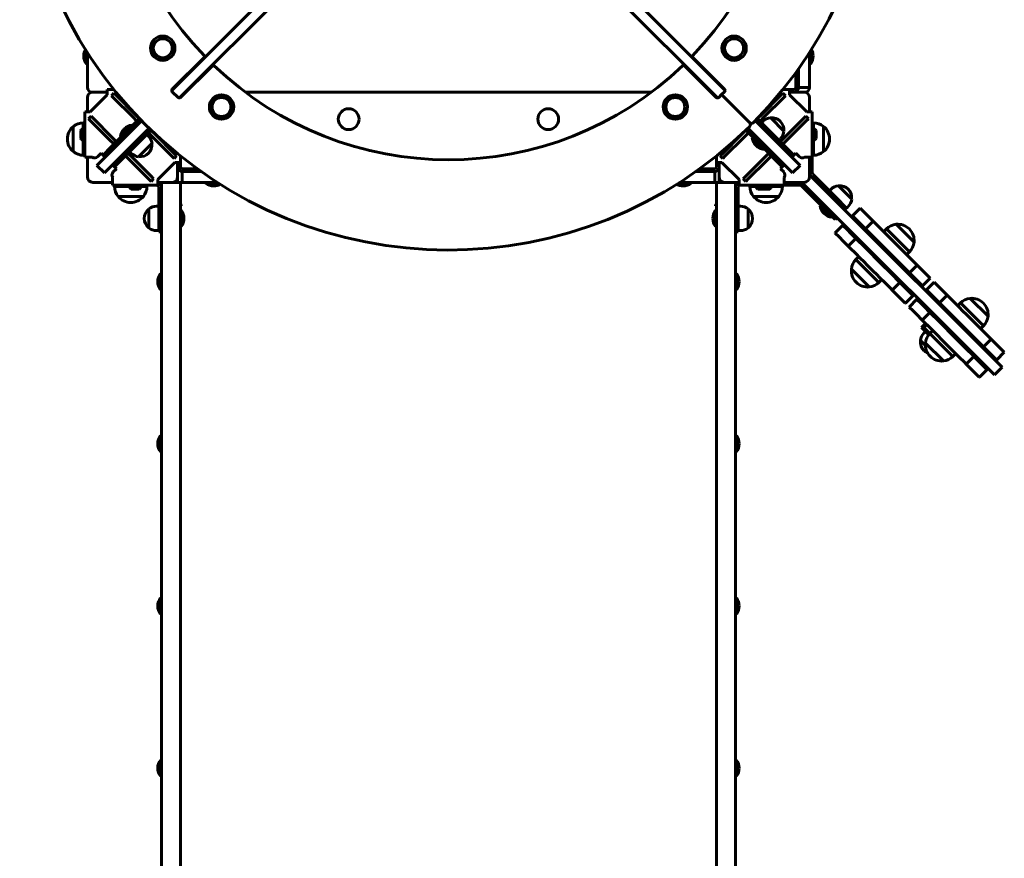
# Model space of a CAD drawing. Units: millimetres. Extents: x -11077 to -2237, y -14584 to -6005.
# Drawn here: x -4897 to -3806, y -11009 to -10080 of the extents above; entities that cross this region are included whole.
import ezdxf

# ---------------------------------------------------------------- set-up
doc = ezdxf.new("R2010")
doc.units = ezdxf.units.MM
doc.linetypes.add('K5LT_BASIC', pattern=[0])
doc.linetypes.add('K5LT_THIN', pattern=[0])
doc.layers.add('Системный слой', color=7, linetype='Continuous')

msp = doc.modelspace()

# ---------------------------------------------------------------- linework, layer by layer
at = {"layer": 'Системный слой', "linetype": 'K5LT_BASIC', "lineweight": 60}
for p, q in [((-4524.2, -9953.8), (-4728.5, -10158.2)), ((-4319.8, -9953.8), (-4115.5, -10158.2)), ((-4515.7, -9962.3), (-4720, -10166.6)), ((-4328.3, -9962.3), (-4124, -10166.6)), ((-4823, -10114.7), (-4823, -10129.1)), ((-4822, -10116.3), (-4822, -10155.1)), ((-4692.4, -10121.4), (-4727.9, -10156.9)), ((-4116.1, -10156.9), (-4151.6, -10121.4)), ((-4022, -10150.1), (-4022, -10116.3)), ((-4021, -10129.1), (-4021, -10114.7)), ((-4823, -10129.1), (-4822, -10129.1)), ((-4718.7, -10166.1), (-4683.2, -10130.6)), ((-4160.8, -10130.6), (-4125.3, -10166.1)), ((-4021, -10129.1), (-4022, -10129.1)), ((-4037, -10155.1), (-4037, -10138.4)), ((-4034, -10150.1), (-4034, -10134.2)), ((-4034, -10155.1), (-4034, -10150.1)), ((-4022, -10155.1), (-4034, -10155.1)), ((-4022, -10150.1), (-4022, -10155.1)), ((-4822, -10166.1), (-4822, -10182.1)), ((-4819, -10182.1), (-4800, -10163.1)), ((-4817, -10160.1), (-4816, -10160.1)), ((-4800, -10160.1), (-4816, -10160.1)), ((-4800, -10157.1), (-4792.7, -10157.1)), ((-4800, -10157.1), (-4800, -10163.1)), ((-4792.6, -10161.3), (-4795.4, -10164.1)), ((-4792.7, -10166.9), (-4795.4, -10164.1)), ((-4789.8, -10164), (-4792.6, -10161.3)), ((-4769.4, -10184.5), (-4789.8, -10164)), ((-4727.9, -10159.7), (-4721.5, -10166.1)), ((-4713.5, -10160.1), (-4712.8, -10160.1)), ((-4647, -10160.1), (-4197, -10160.1)), ((-4131.2, -10160.1), (-4130.5, -10160.1)), ((-4122.5, -10166.1), (-4119.3, -10162.9)), ((-4119.3, -10162.9), (-4116.1, -10159.7)), ((-4119.3, -10162.9), (-4088.3, -10193.9)), ((-4088.3, -10193.9), (-4119.3, -10162.9)), ((-4074.6, -10184.5), (-4054.2, -10164)), ((-4054.2, -10164), (-4051.4, -10161.3)), ((-4048.6, -10164.1), (-4051.4, -10161.3)), ((-4051.3, -10157.1), (-4044, -10157.1)), ((-4051.3, -10166.9), (-4048.6, -10164.1)), ((-4044, -10163.1), (-4044, -10157.1)), ((-4044, -10157.1), (-4039, -10157.1)), ((-4028, -10160.1), (-4044, -10160.1)), ((-4044, -10163.1), (-4025, -10182.1)), ((-4028, -10160.1), (-4027, -10160.1)), ((-4022, -10182.1), (-4022, -10166.1)), ((-4772.2, -10187.3), (-4792.7, -10166.9)), ((-4071.8, -10187.3), (-4051.3, -10166.9)), ((-4825, -10232.1), (-4825, -10182.1)), ((-4819, -10182.1), (-4825, -10182.1)), ((-4818, -10186.8), (-4820.9, -10189.6)), ((-4815.3, -10189.5), (-4818, -10186.8)), ((-4767.4, -10192.2), (-4772.2, -10187.3)), ((-4764.5, -10189.3), (-4769.4, -10184.5)), ((-4079.5, -10189.3), (-4074.6, -10184.5)), ((-4076.7, -10192.2), (-4071.8, -10187.3)), ((-4028.7, -10189.5), (-4026, -10186.8)), ((-4023.2, -10189.6), (-4026, -10186.8)), ((-4019, -10182.1), (-4025, -10182.1)), ((-4019, -10182.1), (-4019, -10232.1)), ((-4837.6, -10198.1), (-4837.6, -10219.1)), ((-4837.6, -10198.1), (-4837.6, -10200)), ((-4826.5, -10194.1), (-4826.5, -10198.2)), ((-4826.5, -10194.1), (-4825, -10194.1)), ((-4826.5, -10198.2), (-4826.5, -10207.1)), ((-4826.5, -10198.2), (-4825, -10198.2)), ((-4818.1, -10192.3), (-4820.9, -10189.6)), ((-4797.7, -10212.8), (-4818.1, -10192.3)), ((-4794.8, -10209.9), (-4815.3, -10189.5)), ((-4762.1, -10191.8), (-4811.6, -10241.3)), ((-4774.6, -10198.5), (-4785.5, -10209.4)), ((-4785.2, -10210.5), (-4771.6, -10196.9)), ((-4783.1, -10212.6), (-4769.5, -10199.1)), ((-4772.8, -10196.7), (-4774.6, -10198.5)), ((-4772.8, -10196.7), (-4772.1, -10197.4)), ((-4771.6, -10196.9), (-4764.2, -10189.5)), ((-4762.2, -10191.7), (-4769.5, -10199.1)), ((-4767.1, -10192.4), (-4767.4, -10192.2)), ((-4764.3, -10189.6), (-4764.5, -10189.3)), ((-4074.5, -10199.1), (-4081.9, -10191.7)), ((-4081.9, -10191.8), (-4032.4, -10241.3)), ((-4079.8, -10189.5), (-4072.4, -10196.9)), ((-4079.7, -10189.6), (-4079.5, -10189.3)), ((-4076.9, -10192.4), (-4076.7, -10192.2)), ((-4073.4, -10192.4), (-4075.1, -10194.2)), ((-4074.5, -10199.1), (-4060.9, -10212.6)), ((-4072.4, -10196.9), (-4058.8, -10210.5)), ((-4065, -10188.7), (-4065.2, -10188.5)), ((-4050.4, -10203.4), (-4065, -10188.7)), ((-4049.2, -10209.9), (-4028.7, -10189.5)), ((-4046.3, -10212.8), (-4025.9, -10192.3)), ((-4025.9, -10192.3), (-4023.2, -10189.6)), ((-4017.5, -10194.1), (-4019, -10194.1)), ((-4017.5, -10198.2), (-4019, -10198.2)), ((-4017.5, -10198.2), (-4017.5, -10194.1)), ((-4017.5, -10216), (-4017.5, -10198.2)), ((-4006.4, -10224.2), (-4006.4, -10198.1)), ((-4006.4, -10205), (-4006.4, -10198.1)), ((-4837.6, -10200), (-4837.6, -10226.1)), ((-4829.4, -10202.8), (-4829.4, -10207.1)), ((-4829.4, -10207.1), (-4829.4, -10211.5)), ((-4826.5, -10207.1), (-4826.5, -10216)), ((-4753.6, -10200.2), (-4803.1, -10249.7)), ((-4790, -10214.8), (-4794.8, -10209.9)), ((-4785.5, -10209.4), (-4784.8, -10210.1)), ((-4779.1, -10208.7), (-4779.1, -10208.7)), ((-4760.9, -10207.7), (-4774.5, -10221.2)), ((-4773.4, -10203.1), (-4773.5, -10203)), ((-4758.8, -10209.8), (-4772.4, -10223.4)), ((-4760.9, -10207.7), (-4753.6, -10200.3)), ((-4751.4, -10202.4), (-4758.8, -10209.8)), ((-4754.3, -10208.8), (-4756, -10207)), ((-4754.3, -10205.3), (-4754, -10205.5)), ((-4754, -10205.5), (-4749.2, -10210.3)), ((-4751.4, -10202.4), (-4751.2, -10202.7)), ((-4751.2, -10202.7), (-4746.3, -10207.5)), ((-4746.3, -10207.5), (-4725.9, -10228)), ((-4097.7, -10207.5), (-4118.1, -10228)), ((-4092.8, -10202.7), (-4097.7, -10207.5)), ((-4090, -10205.5), (-4094.8, -10210.3)), ((-4092.6, -10202.4), (-4092.8, -10202.7)), ((-4085.2, -10209.8), (-4092.6, -10202.4)), ((-4090.5, -10200.3), (-4083.1, -10207.7)), ((-4090.4, -10200.2), (-4040.9, -10249.7)), ((-4089.7, -10205.3), (-4090, -10205.5)), ((-4085.5, -10210.9), (-4084.8, -10210.2)), ((-4071.6, -10223.4), (-4085.2, -10209.8)), ((-4069.5, -10221.2), (-4083.1, -10207.7)), ((-4070.5, -10203), (-4070.6, -10203.1)), ((-4064.9, -10208.7), (-4064.9, -10208.7)), ((-4054, -10214.8), (-4049.2, -10209.9)), ((-4014.6, -10211.5), (-4014.6, -10202.8)), ((-4006.4, -10226.1), (-4006.4, -10205)), ((-4844.2, -10212.1), (-4844.2, -10212.1)), ((-4837.6, -10219.1), (-4837.6, -10226.1)), ((-4826.5, -10216), (-4826.5, -10221.1)), ((-4826.5, -10216), (-4825, -10216)), ((-4826.5, -10221.1), (-4826.5, -10230.1)), ((-4795.5, -10220.8), (-4804.7, -10230)), ((-4792.8, -10217.6), (-4797.7, -10212.8)), ((-4795.5, -10220.8), (-4785.2, -10210.5)), ((-4783.1, -10212.6), (-4793.3, -10222.9)), ((-4792.6, -10217.9), (-4792.8, -10217.6)), ((-4789.7, -10215), (-4790, -10214.8)), ((-4770.5, -10217.3), (-4770.6, -10217.2)), ((-4765.2, -10231.8), (-4750.6, -10217.1)), ((-4764.9, -10211.6), (-4764.9, -10211.6)), ((-4750.6, -10217.1), (-4750.4, -10216.9)), ((-4749.2, -10210.3), (-4728.7, -10230.8)), ((-4094.8, -10210.3), (-4115.3, -10230.8)), ((-4085.5, -10210.9), (-4083.6, -10212.8)), ((-4083.6, -10212.8), (-4072.8, -10223.6)), ((-4079.1, -10211.6), (-4079.1, -10211.6)), ((-4073.4, -10217.2), (-4073.5, -10217.3)), ((-4050.7, -10222.9), (-4060.9, -10212.6)), ((-4058.8, -10210.5), (-4048.5, -10220.8)), ((-4054.3, -10211.5), (-4056, -10213.3)), ((-4054.3, -10215), (-4054, -10214.8)), ((-4051.4, -10217.9), (-4051.2, -10217.6)), ((-4051.2, -10217.6), (-4046.3, -10212.8)), ((-4039.3, -10230), (-4048.5, -10220.8)), ((-4017.5, -10216), (-4019, -10216)), ((-4017.5, -10230.1), (-4017.5, -10216)), ((-3999.8, -10212.1), (-3999.8, -10212.1)), ((-4826.5, -10230.1), (-4825, -10230.1)), ((-4806.8, -10227.9), (-4810.5, -10231.5)), ((-4804.7, -10230), (-4806.8, -10227.9)), ((-4804.7, -10230), (-4802.6, -10232.1)), ((-4793.3, -10222.9), (-4802.6, -10232.1)), ((-4794, -10240.7), (-4784.7, -10231.5)), ((-4784.7, -10231.5), (-4774.5, -10221.2)), ((-4772.4, -10223.4), (-4782.6, -10233.6)), ((-4779.7, -10230.7), (-4779.5, -10231)), ((-4779.5, -10231), (-4774.6, -10235.8)), ((-4776.9, -10227.9), (-4776.7, -10228.1)), ((-4776.7, -10228.1), (-4771.8, -10233)), ((-4773.4, -10227.9), (-4775.1, -10226.1)), ((-4728.7, -10230.8), (-4726, -10233.5)), ((-4726, -10233.5), (-4723.2, -10230.7)), ((-4725.9, -10228), (-4723.2, -10230.7)), ((-4719, -10230.8), (-4719, -10238.1)), ((-4125, -10238.1), (-4125, -10230.8)), ((-4118.1, -10228), (-4120.9, -10230.7)), ((-4120.9, -10230.7), (-4118, -10233.5)), ((-4115.3, -10230.8), (-4118, -10233.5)), ((-4072.8, -10223.6), (-4072.1, -10222.9)), ((-4067.4, -10228.1), (-4072.2, -10233)), ((-4061.4, -10233.6), (-4071.6, -10223.4)), ((-4069.5, -10221.2), (-4059.3, -10231.5)), ((-4064.5, -10231), (-4069.4, -10235.8)), ((-4067.1, -10227.9), (-4067.4, -10228.1)), ((-4064.3, -10230.7), (-4064.5, -10231)), ((-4059.3, -10231.5), (-4050, -10240.7)), ((-4041.4, -10232.1), (-4050.7, -10222.9)), ((-4041.4, -10232.1), (-4039.3, -10230)), ((-4039.3, -10230), (-4037.2, -10227.9)), ((-4033.6, -10231.5), (-4037.2, -10227.9)), ((-4017.5, -10230.1), (-4019, -10230.1)), ((-4006.4, -10226.1), (-4006.4, -10224.2)), ((-4825, -10232.1), (-4819, -10232.1)), ((-4822, -10232.1), (-4822, -10254.1)), ((-4819, -10232.1), (-4816.7, -10232.1)), ((-4811.6, -10241.3), (-4803.1, -10249.7)), ((-4811.6, -10241.3), (-4811.6, -10241.3)), ((-4794, -10240.7), (-4791.9, -10242.9)), ((-4791.9, -10242.9), (-4782.6, -10233.6)), ((-4791.9, -10242.9), (-4789.8, -10245)), ((-4774.6, -10235.8), (-4754.2, -10256.3)), ((-4771.8, -10233), (-4751.3, -10253.4)), ((-4725, -10238.1), (-4744, -10257.1)), ((-4725, -10238.1), (-4719, -10238.1)), ((-4722, -10254.1), (-4722, -10238.1)), ((-4719, -10238.1), (-4719, -10243.1)), ((-4125, -10238.1), (-4119, -10238.1)), ((-4125, -10243.1), (-4125, -10238.1)), ((-4122, -10238.1), (-4122, -10254.1)), ((-4100, -10257.1), (-4119, -10238.1)), ((-4072.2, -10233), (-4092.7, -10253.4)), ((-4069.4, -10235.8), (-4089.8, -10256.3)), ((-4061.4, -10233.6), (-4052.1, -10242.9)), ((-4052.1, -10242.9), (-4054.2, -10245)), ((-4052.1, -10242.9), (-4050, -10240.7)), ((-4040.9, -10249.7), (-4032.4, -10241.3)), ((-4032.4, -10241.3), (-4032.4, -10241.3)), ((-4027.3, -10232.1), (-4025, -10232.1)), ((-4025, -10232.1), (-4019, -10232.1)), ((-4022, -10254.1), (-4022, -10232.1)), ((-4019, -10249.2), (-4019, -10232.1)), ((-4803.1, -10249.7), (-4803.1, -10249.7)), ((-4793.4, -10248.6), (-4789.8, -10245)), ((-4751.3, -10253.4), (-4748.6, -10256.2)), ((-4717, -10245.1), (-4700.2, -10245.1)), ((-4717, -10248.1), (-4716.3, -10248.1)), ((-4717, -10248.1), (-4717, -10260.1)), ((-4716.3, -10248.1), (-4701.7, -10248.1)), ((-4696, -10248.1), (-4701.7, -10248.1)), ((-4142.3, -10248.1), (-4148, -10248.1)), ((-4143.8, -10245.1), (-4127, -10245.1)), ((-4142.3, -10248.1), (-4127.7, -10248.1)), ((-4127.7, -10248.1), (-4127, -10248.1)), ((-4127, -10248.1), (-4127, -10260.1)), ((-4092.7, -10253.4), (-4095.4, -10256.2)), ((-4054.2, -10245), (-4050.6, -10248.6)), ((-4040.9, -10249.7), (-4040.9, -10249.7)), ((-4020.8, -10252.9), (-4022, -10254.1)), ((-3990.6, -10283.1), (-4020.8, -10252.9)), ((-3991.6, -10277.8), (-4018.1, -10251.3)), ((-4816, -10260.1), (-4794, -10260.1)), ((-4794, -10254.9), (-4794, -10257.1)), ((-4794, -10257.1), (-4794, -10263.1)), ((-4744, -10263.1), (-4794, -10263.1)), ((-4792, -10264.6), (-4792, -10263.1)), ((-4792, -10264.6), (-4777.9, -10264.6)), ((-4787, -10263.1), (-4787, -10263.2)), ((-4777.9, -10263.2), (-4787, -10263.2)), ((-4777.9, -10264.6), (-4777.9, -10263.1)), ((-4777.9, -10264.6), (-4760.1, -10264.6)), ((-4760.1, -10264.6), (-4760.1, -10263.1)), ((-4745, -10263.2), (-4760.1, -10263.2)), ((-4760.1, -10264.6), (-4756, -10264.6)), ((-4756, -10264.6), (-4756, -10263.2)), ((-4754.2, -10256.3), (-4751.4, -10259)), ((-4751.4, -10259), (-4748.6, -10256.2)), ((-4744, -10263.1), (-4744, -10257.1)), ((-4744, -10260.1), (-4728, -10260.1)), ((-4740, -10265), (-4740, -10260.1)), ((-4719, -10260.1), (-4728, -10260.1)), ((-4722, -10260.1), (-4722, -10254.1)), ((-4719, -10260.1), (-4719, -10265)), ((-4701.7, -10260.1), (-4717, -10260.1)), ((-4678.2, -10260.1), (-4701.7, -10260.1)), ((-4691, -10261.1), (-4691, -10260.1)), ((-4691, -10261.1), (-4676.6, -10261.1)), ((-4167.4, -10261.1), (-4153, -10261.1)), ((-4142.3, -10260.1), (-4165.8, -10260.1)), ((-4153, -10261.1), (-4153, -10260.1)), ((-4127, -10260.1), (-4142.3, -10260.1)), ((-4116, -10260.1), (-4125, -10260.1)), ((-4125, -10265), (-4125, -10260.1)), ((-4122, -10254.1), (-4122, -10260.1)), ((-4116, -10260.1), (-4100, -10260.1)), ((-4104, -10260.1), (-4104, -10265)), ((-4100, -10257.1), (-4100, -10263.1)), ((-4050, -10263.1), (-4100, -10263.1)), ((-4083.9, -10263.2), (-4099, -10263.2)), ((-4095.4, -10256.2), (-4092.6, -10259)), ((-4089.8, -10256.3), (-4092.6, -10259)), ((-4088, -10264.6), (-4088, -10263.2)), ((-4088, -10264.6), (-4083.9, -10264.6)), ((-4083.9, -10264.6), (-4083.9, -10263.1)), ((-4083.9, -10264.6), (-4075, -10264.6)), ((-4075, -10264.6), (-4066.1, -10264.6)), ((-4066.1, -10264.6), (-4066.1, -10263.1)), ((-4057, -10263.2), (-4066.1, -10263.2)), ((-4066.1, -10264.6), (-4061.6, -10264.6)), ((-4061.6, -10264.6), (-4061.6, -10263.2)), ((-4061.6, -10264.6), (-4052, -10264.6)), ((-4057, -10263.1), (-4057, -10263.2)), ((-4052, -10264.6), (-4052, -10263.1)), ((-4050, -10257.1), (-4050, -10254.9)), ((-4050, -10263.1), (-4050, -10257.1)), ((-4050, -10260.1), (-4028, -10260.1)), ((-4050, -10263.1), (-4033, -10263.1)), ((-4030.9, -10264), (-4004.3, -10290.5)), ((-4028, -10260.1), (-4029.2, -10261.4)), ((-3999.1, -10291.6), (-4029.2, -10261.4)), ((-3975.8, -10278.1), (-3990, -10263.9)), ((-4788, -10275.7), (-4760, -10275.7)), ((-4788, -10275.7), (-4769, -10275.7)), ((-4773.4, -10267.5), (-4764.6, -10267.5)), ((-4769, -10275.7), (-4760, -10275.7)), ((-4743, -10300.1), (-4743, -10265.2)), ((-4740, -11788), (-4740, -10265)), ((-4719, -11788), (-4719, -10265)), ((-4125, -11788), (-4125, -10265)), ((-4104, -11788), (-4104, -10265)), ((-4101, -10265.2), (-4101, -10300.1)), ((-4084, -10275.7), (-4064.2, -10275.7)), ((-4084, -10275.7), (-4082.8, -10275.7)), ((-4082.8, -10275.7), (-4056, -10275.7)), ((-4079.4, -10267.5), (-4075, -10267.5)), ((-4075, -10267.5), (-4070.6, -10267.5)), ((-4070.6, -10267.5), (-4070.5, -10267.5)), ((-4070.5, -10267.5), (-4066.1, -10267.5)), ((-4064.2, -10275.7), (-4056, -10275.7)), ((-3998.1, -10267.7), (-3999.9, -10269.5)), ((-4774, -10282.4), (-4774, -10282.4)), ((-4745.5, -10286.6), (-4743, -10286.6)), ((-4719, -10284.5), (-4718, -10284.5)), ((-4718, -10284.5), (-4718, -10286.1)), ((-4126, -10286.1), (-4126, -10284.5)), ((-4126, -10284.5), (-4125, -10284.5)), ((-4098.5, -10286.6), (-4101, -10286.6)), ((-4070, -10282.4), (-4070, -10282.4)), ((-4010.2, -10286.1), (-4009.5, -10285.4)), ((-4010.2, -10286.1), (-3997.4, -10298.9)), ((-3991.6, -10277.8), (-3981.6, -10287.8)), ((-3816, -10457.6), (-3990.6, -10283.1)), ((-3975.2, -10278.7), (-3975.8, -10278.1)), ((-4754, -10289.6), (-4754, -10310.6)), ((-4718, -10291.1), (-4719, -10291.1)), ((-4718, -10309.1), (-4718, -10291.1)), ((-4126, -10291.1), (-4126, -10309.1)), ((-4126, -10291.1), (-4125, -10291.1)), ((-4090, -10310.6), (-4090, -10289.6)), ((-3993.7, -10301.2), (-4004.3, -10290.5)), ((-3824.5, -10466.1), (-3999.1, -10291.6)), ((-3981, -10288.4), (-3983.1, -10290.5)), ((-3980.8, -10288.6), (-3981.6, -10287.8)), ((-3979, -10286.8), (-3980.8, -10288.6)), ((-3966, -10288.6), (-3974.4, -10297.1)), ((-3974.3, -10297.2), (-3974.4, -10297.1)), ((-3970.2, -10301.3), (-3974.3, -10297.2)), ((-3965.8, -10288.7), (-3966, -10288.6)), ((-3961.8, -10292.8), (-3965.8, -10288.7)), ((-3956.6, -10298), (-3961.8, -10292.8)), ((-4743, -10315.1), (-4743, -10300.1)), ((-4101, -10300.1), (-4101, -10315.1)), ((-3997.4, -10298.9), (-3996.7, -10298.2)), ((-3993.7, -10301.2), (-3991.6, -10299)), ((-3985.1, -10307.7), (-3993.5, -10316.2)), ((-3984.9, -10307.8), (-3985.1, -10307.7)), ((-3980.8, -10311.9), (-3984.9, -10307.8)), ((-3965.1, -10306.5), (-3970.2, -10301.3)), ((-3961.4, -10310.1), (-3965.1, -10306.5)), ((-3951.4, -10303.2), (-3959.9, -10311.6)), ((-3952.9, -10301.7), (-3956.6, -10298)), ((-3951.4, -10303.2), (-3952.9, -10301.7)), ((-3949.3, -10305.3), (-3951.4, -10303.2)), ((-3943.6, -10311), (-3949.3, -10305.3)), ((-3906.2, -10326.4), (-3926, -10306.6)), ((-3906.2, -10326.4), (-3926, -10306.6)), ((-4754, -10310.6), (-4754, -10310.4)), ((-4745.5, -10313.6), (-4743, -10313.6)), ((-4740, -10315.1), (-4743, -10315.1)), ((-4718, -10309.1), (-4719, -10309.1)), ((-4126, -10309.1), (-4125, -10309.1)), ((-4104, -10315.1), (-4101, -10315.1)), ((-4098.5, -10313.6), (-4101, -10313.6)), ((-3993.4, -10316.3), (-3993.5, -10316.2)), ((-3989.3, -10320.4), (-3993.4, -10316.3)), ((-3975.7, -10317.1), (-3980.8, -10311.9)), ((-3972, -10320.7), (-3975.7, -10317.1)), ((-3959.9, -10311.6), (-3961.4, -10310.1)), ((-3957.8, -10313.8), (-3959.9, -10311.6)), ((-3952.1, -10319.4), (-3957.8, -10313.8)), ((-3937.7, -10316.9), (-3943.6, -10311)), ((-3936.6, -10311.6), (-3939.8, -10314.8)), ((-3934.3, -10320.2), (-3937.7, -10316.9)), ((-3911.2, -10337.1), (-3936.6, -10311.6)), ((-3911.3, -10311.8), (-3911.3, -10311.8)), ((-3984.2, -10325.6), (-3989.3, -10320.4)), ((-3980.5, -10329.2), (-3984.2, -10325.6)), ((-3979, -10330.7), (-3980.5, -10329.2)), ((-3970.5, -10322.3), (-3979, -10330.7)), ((-3970.5, -10322.3), (-3972, -10320.7)), ((-3968.4, -10324.4), (-3970.5, -10322.3)), ((-3962.7, -10330), (-3968.4, -10324.4)), ((-3956.8, -10335.9), (-3962.7, -10330)), ((-3946.2, -10325.3), (-3952.1, -10319.4)), ((-3942.8, -10328.7), (-3946.2, -10325.3)), ((-3945.5, -10328.2), (-3945.1, -10327.8)), ((-3945.1, -10327.8), (-3944.9, -10328)), ((-3945.1, -10327.8), (-3943.7, -10327.8)), ((-3944.9, -10328), (-3927.4, -10345.5)), ((-3938.5, -10333), (-3942.8, -10328.7)), ((-3930, -10324.5), (-3934.3, -10320.2)), ((-3924.1, -10330.5), (-3930, -10324.5)), ((-3976.9, -10332.9), (-3979, -10330.7)), ((-3971.2, -10338.5), (-3976.9, -10332.9)), ((-3965.3, -10344.4), (-3971.2, -10338.5)), ((-3953.4, -10339.3), (-3956.8, -10335.9)), ((-3954.3, -10337), (-3953.9, -10336.7)), ((-3954.3, -10337), (-3954.1, -10337.2)), ((-3954.3, -10337), (-3954.3, -10338.5)), ((-3954.1, -10337.2), (-3936.6, -10354.7)), ((-3949.1, -10343.6), (-3953.4, -10339.3)), ((-3932.6, -10338.9), (-3938.5, -10333)), ((-3928.3, -10343.2), (-3932.6, -10338.9)), ((-3919.8, -10334.8), (-3924.1, -10330.5)), ((-3916.4, -10338.1), (-3919.8, -10334.8)), ((-3910.5, -10344), (-3916.4, -10338.1)), ((-3911.2, -10337.1), (-3914.3, -10340.2)), ((-3970.5, -10345.5), (-3967.4, -10342.3)), ((-3970.5, -10345.5), (-3945.1, -10371)), ((-3961.9, -10347.8), (-3965.3, -10344.4)), ((-3957.6, -10352.1), (-3961.9, -10347.8)), ((-3943.2, -10349.5), (-3949.1, -10343.6)), ((-3938.9, -10353.9), (-3943.2, -10349.5)), ((-3924.9, -10346.6), (-3928.3, -10343.2)), ((-3927.8, -10345.9), (-3927.4, -10345.5)), ((-3927.4, -10345.5), (-3927.4, -10344.1)), ((-3919, -10352.5), (-3924.9, -10346.6)), ((-3902.7, -10351.8), (-3911.2, -10360.3)), ((-3904.9, -10349.7), (-3910.5, -10344)), ((-3902.7, -10351.8), (-3904.9, -10349.7)), ((-3901.2, -10353.3), (-3902.7, -10351.8)), ((-4741, -10361.1), (-4741, -10379.1)), ((-4741, -10361.1), (-4740, -10361.1)), ((-4103, -10361.1), (-4104, -10361.1)), ((-4103, -10370.1), (-4103, -10361.1)), ((-3975.5, -10356.2), (-3955.7, -10376)), ((-3975.5, -10356.2), (-3955.7, -10376)), ((-3951.7, -10358), (-3957.6, -10352.1)), ((-3947.4, -10362.3), (-3951.7, -10358)), ((-3944, -10365.7), (-3947.4, -10362.3)), ((-3935.5, -10357.2), (-3938.9, -10353.9)), ((-3936.6, -10354.7), (-3938, -10354.7)), ((-3936.6, -10354.7), (-3936.3, -10354.4)), ((-3929.6, -10363.1), (-3935.5, -10357.2)), ((-3913.3, -10358.2), (-3919, -10352.5)), ((-3911.2, -10360.3), (-3913.3, -10358.2)), ((-3909.7, -10361.8), (-3911.2, -10360.3)), ((-3906.1, -10365.5), (-3909.7, -10361.8)), ((-3897.6, -10357), (-3901.2, -10353.3)), ((-3892.4, -10362.2), (-3897.6, -10357)), ((-3888.3, -10366.2), (-3892.4, -10362.2)), ((-4103, -10379.1), (-4103, -10370.1)), ((-3970.4, -10370.8), (-3970.4, -10370.8)), ((-3945.1, -10371), (-3941.9, -10367.8)), ((-3938.1, -10371.6), (-3944, -10365.7)), ((-3932.4, -10377.3), (-3938.1, -10371.6)), ((-3921.8, -10370.9), (-3930.3, -10379.4)), ((-3924, -10368.8), (-3929.6, -10363.1)), ((-3921.8, -10370.9), (-3924, -10368.8)), ((-3920.3, -10372.4), (-3921.8, -10370.9)), ((-3916.7, -10376.1), (-3920.3, -10372.4)), ((-3900.9, -10370.7), (-3906.1, -10365.5)), ((-3896.8, -10374.7), (-3900.9, -10370.7)), ((-3888.2, -10366.4), (-3896.7, -10374.9)), ((-3883.9, -10370.6), (-3892.4, -10379.1)), ((-3888.2, -10366.4), (-3888.3, -10366.2)), ((-3883.8, -10370.8), (-3883.9, -10370.6)), ((-3879.7, -10374.8), (-3883.8, -10370.8)), ((-4741, -10379.1), (-4740, -10379.1)), ((-4103, -10379.1), (-4104, -10379.1)), ((-3930.3, -10379.4), (-3932.4, -10377.3)), ((-3928.8, -10380.9), (-3930.3, -10379.4)), ((-3925.1, -10384.6), (-3928.8, -10380.9)), ((-3920, -10389.8), (-3925.1, -10384.6)), ((-3911.5, -10381.3), (-3916.7, -10376.1)), ((-3907.4, -10385.3), (-3911.5, -10381.3)), ((-3896.7, -10374.9), (-3896.8, -10374.7)), ((-3892.3, -10379.3), (-3892.4, -10379.1)), ((-3888.2, -10383.3), (-3892.3, -10379.3)), ((-3883, -10388.5), (-3888.2, -10383.3)), ((-3874.5, -10380), (-3879.7, -10374.8)), ((-3870.9, -10383.7), (-3874.5, -10380)), ((-3869.4, -10385.2), (-3870.9, -10383.7)), ((-3915.9, -10393.8), (-3920, -10389.8)), ((-3915.8, -10394), (-3915.9, -10393.8)), ((-3907.3, -10385.5), (-3915.8, -10394)), ((-3903, -10389.7), (-3911.5, -10398.2)), ((-3907.3, -10385.5), (-3907.4, -10385.3)), ((-3902.9, -10389.9), (-3903, -10389.7)), ((-3898.8, -10393.9), (-3902.9, -10389.9)), ((-3893.6, -10399.1), (-3898.8, -10393.9)), ((-3879.4, -10392.2), (-3883, -10388.5)), ((-3877.9, -10393.7), (-3879.4, -10392.2)), ((-3869.4, -10385.2), (-3877.9, -10393.7)), ((-3875.7, -10395.8), (-3877.9, -10393.7)), ((-3867.3, -10387.3), (-3869.4, -10385.2)), ((-3861.6, -10393), (-3867.3, -10387.3)), ((-3855.7, -10398.9), (-3861.6, -10393)), ((-3854.6, -10393.6), (-3857.8, -10396.8)), ((-3829.2, -10419.1), (-3854.6, -10393.6)), ((-3824.2, -10408.4), (-3843.9, -10388.6)), ((-3824.2, -10408.4), (-3843.9, -10388.6)), ((-3829.3, -10393.8), (-3829.3, -10393.8)), ((-3911.4, -10398.3), (-3911.5, -10398.2)), ((-3907.3, -10402.4), (-3911.4, -10398.3)), ((-3902.1, -10407.6), (-3907.3, -10402.4)), ((-3888.5, -10404.3), (-3897, -10412.8)), ((-3890, -10402.8), (-3893.6, -10399.1)), ((-3888.5, -10404.3), (-3890, -10402.8)), ((-3886.4, -10406.4), (-3888.5, -10404.3)), ((-3880.7, -10412.1), (-3886.4, -10406.4)), ((-3870.1, -10401.5), (-3875.7, -10395.8)), ((-3864.2, -10407.4), (-3870.1, -10401.5)), ((-3852.3, -10402.3), (-3855.7, -10398.9)), ((-3848, -10406.6), (-3852.3, -10402.3)), ((-3842.1, -10412.5), (-3848, -10406.6)), ((-3898.5, -10411.3), (-3902.1, -10407.6)), ((-3897, -10412.8), (-3898.5, -10411.3)), ((-3893.4, -10416.3), (-3898, -10420.9)), ((-3894.8, -10414.9), (-3897, -10412.8)), ((-3889.2, -10420.6), (-3894.8, -10414.9)), ((-3883.8, -10406.8), (-3884.9, -10407.8)), ((-3883.8, -10406.8), (-3883.8, -10408.9)), ((-3874.8, -10418), (-3880.7, -10412.1)), ((-3860.8, -10410.7), (-3864.2, -10407.4)), ((-3863.4, -10410.2), (-3863.1, -10409.9)), ((-3863.1, -10409.9), (-3862.9, -10410.1)), ((-3863.1, -10409.9), (-3861.7, -10409.9)), ((-3862.9, -10410.1), (-3845.4, -10427.6)), ((-3856.5, -10415.1), (-3860.8, -10410.7)), ((-3850.6, -10421), (-3856.5, -10415.1)), ((-3837.8, -10416.8), (-3842.1, -10412.5)), ((-3834.4, -10420.2), (-3837.8, -10416.8)), ((-3898, -10420.9), (-3889.9, -10429.1)), ((-3898, -10420.9), (-3895.2, -10420.9)), ((-3892, -10417.7), (-3895.2, -10420.9)), ((-3895.2, -10420.9), (-3888.5, -10427.6)), ((-3895.2, -10427.3), (-3893.4, -10425.5)), ((-3883.3, -10426.5), (-3889.2, -10420.6)), ((-3888.5, -10427.5), (-3885.4, -10424.4)), ((-3888.5, -10427.5), (-3863.1, -10453)), ((-3879.9, -10429.8), (-3883.3, -10426.5)), ((-3871.4, -10421.3), (-3874.8, -10418)), ((-3872.3, -10419.1), (-3871.9, -10418.7)), ((-3872.3, -10419.1), (-3872.1, -10419.3)), ((-3872.3, -10419.1), (-3872.3, -10420.5)), ((-3872.1, -10419.3), (-3854.6, -10436.7)), ((-3867.1, -10425.7), (-3871.4, -10421.3)), ((-3861.2, -10431.6), (-3867.1, -10425.7)), ((-3846.3, -10425.3), (-3850.6, -10421)), ((-3842.9, -10428.7), (-3846.3, -10425.3)), ((-3845.8, -10427.9), (-3845.4, -10427.6)), ((-3845.4, -10427.6), (-3845.4, -10426.1)), ((-3828.5, -10426.1), (-3834.4, -10420.2)), ((-3829.2, -10419.1), (-3832.3, -10422.2)), ((-3822.8, -10431.7), (-3828.5, -10426.1)), ((-3899, -10435.4), (-3893.6, -10440.8)), ((-3898.9, -10435.6), (-3899, -10435.4)), ((-3893.5, -10438.2), (-3873.7, -10458)), ((-3893.5, -10438.2), (-3873.7, -10458)), ((-3875.6, -10434.1), (-3879.9, -10429.8)), ((-3869.7, -10440.1), (-3875.6, -10434.1)), ((-3856.9, -10435.9), (-3861.2, -10431.6)), ((-3853.5, -10439.3), (-3856.9, -10435.9)), ((-3854.6, -10436.7), (-3856, -10436.7)), ((-3854.6, -10436.7), (-3854.2, -10436.4)), ((-3847.6, -10445.2), (-3853.5, -10439.3)), ((-3837, -10434.5), (-3842.9, -10428.7)), ((-3831.3, -10440.2), (-3837, -10434.5)), ((-3820.7, -10433.9), (-3829.2, -10442.3)), ((-3820.7, -10433.9), (-3822.8, -10431.7)), ((-3819.2, -10435.4), (-3820.7, -10433.9)), ((-3815.5, -10439), (-3819.2, -10435.4)), ((-3810.4, -10444.2), (-3815.5, -10439)), ((-3865.4, -10444.4), (-3869.7, -10440.1)), ((-3862, -10447.7), (-3865.4, -10444.4)), ((-3863.1, -10453), (-3859.9, -10449.8)), ((-3856.1, -10453.6), (-3862, -10447.7)), ((-3841.9, -10450.8), (-3847.6, -10445.2)), ((-3829.2, -10442.3), (-3831.3, -10440.2)), ((-3827.7, -10443.8), (-3829.2, -10442.3)), ((-3824, -10447.5), (-3827.7, -10443.8)), ((-3818.9, -10452.7), (-3824, -10447.5)), ((-3806.2, -10448.4), (-3814.6, -10456.9)), ((-3806.3, -10448.3), (-3810.4, -10444.2)), ((-3806.2, -10448.4), (-3806.3, -10448.3)), ((-3888.4, -10452.8), (-3888.4, -10452.8)), ((-3850.4, -10459.3), (-3856.1, -10453.6)), ((-3848.3, -10461.4), (-3850.4, -10459.3)), ((-3839.8, -10452.9), (-3848.3, -10461.4)), ((-3839.8, -10452.9), (-3841.9, -10450.8)), ((-3838.3, -10454.5), (-3839.8, -10452.9)), ((-3834.6, -10458.1), (-3838.3, -10454.5)), ((-3829.5, -10463.3), (-3834.6, -10458.1)), ((-3814.8, -10456.8), (-3818.9, -10452.7)), ((-3808.6, -10465), (-3816, -10457.6)), ((-3814.6, -10456.9), (-3814.8, -10456.8)), ((-3846.8, -10462.9), (-3848.3, -10461.4)), ((-3843.1, -10466.6), (-3846.8, -10462.9)), ((-3837.9, -10471.8), (-3843.1, -10466.6)), ((-3833.9, -10475.9), (-3837.9, -10471.8)), ((-3825.2, -10467.5), (-3833.7, -10476)), ((-3825.4, -10467.4), (-3829.5, -10463.3)), ((-3825.2, -10467.5), (-3825.4, -10467.4)), ((-3817.1, -10473.5), (-3824.5, -10466.1)), ((-3808.6, -10465), (-3817.1, -10473.5)), ((-3833.7, -10476), (-3833.9, -10475.9)), ((-4741, -10540.7), (-4741, -10558.7)), ((-4741, -10540.7), (-4740, -10540.7)), ((-4103, -10540.7), (-4104, -10540.7)), ((-4103, -10549.7), (-4103, -10540.7)), ((-4741, -10558.7), (-4740, -10558.7)), ((-4103, -10558.7), (-4104, -10558.7)), ((-4103, -10558.7), (-4103, -10549.7)), ((-4741, -10720.4), (-4741, -10738.4)), ((-4741, -10720.4), (-4740, -10720.4)), ((-4103, -10720.4), (-4104, -10720.4)), ((-4103, -10729.4), (-4103, -10720.4)), ((-4103, -10738.4), (-4103, -10729.4)), ((-4741, -10738.4), (-4740, -10738.4)), ((-4103, -10738.4), (-4104, -10738.4)), ((-4741, -10900.1), (-4741, -10918.1)), ((-4741, -10900.1), (-4740, -10900.1)), ((-4103, -10900.1), (-4104, -10900.1)), ((-4103, -10909.1), (-4103, -10900.1)), ((-4741, -10918.1), (-4740, -10918.1)), ((-4103, -10918.1), (-4104, -10918.1)), ((-4103, -10918.1), (-4103, -10909.1))]:
    msp.add_line(p, q, dxfattribs=at)
at = {"layer": 'Системный слой', "linetype": 'K5LT_THIN', "lineweight": 18}
for p, q in [((-4070.1, -10203.5), (-4070.1, -10203.6)), ((-4065.4, -10208.2), (-4065.4, -10208.3)), ((-4770.1, -10216.8), (-4770.1, -10216.7)), ((-4765.4, -10212.1), (-4765.4, -10212))]:
    msp.add_line(p, q, dxfattribs=at)
at = {"layer": 'Системный слой', "linetype": 'K5LT_BASIC', "lineweight": 60}
for centre, radius in [((-4738.5, -10111.5), 13.5), ((-4738.5, -10111.5), 10.5), ((-4105.5, -10111.5), 13.5), ((-4105.5, -10111.5), 10.5), ((-4673.4, -10176.6), 13.5), ((-4673.4, -10176.6), 10.5), ((-4170.6, -10176.6), 13.5), ((-4170.6, -10176.6), 10.5), ((-4532.5, -10190.1), 11.5), ((-4311.5, -10190.1), 11.5)]:
    msp.add_circle(centre, radius, dxfattribs=at)
for centre, radius, start, end in [((-4422, -9860.1), 475, 315.3642, 134.6358), ((-4422, -9860.1), 475, 135.3642, 314.6358), ((-4422, -9860.1), 375, 136.1429, 223.8571), ((-4422, -9860.1), 375, 316.1429, 43.8571), ((-4811, -10120.1), 15, 151.2468, 180), ((-4811, -10120.1), 15, 180, 216.8699), ((-4693.1, -10120.7), 1, 315, 43.8571), ((-4150.9, -10120.7), 1, 136.1429, 225), ((-4033, -10120.1), 15, 323.1301, 0), ((-4033, -10120.1), 15, 0, 28.7532), ((-4682.5, -10131.3), 1, 46.1429, 135), ((-4422, -9860.1), 375, 226.1429, 313.8571), ((-4161.5, -10131.3), 1, 45, 133.8571), ((-4817, -10155.1), 5, 180, 270), ((-4039, -10155.1), 2, 270, 0), ((-4039, -10155.1), 5, 270, 0), ((-4027, -10155.1), 5, 270, 0), ((-4816, -10166.1), 6, 90, 180), ((-4726.5, -10158.3), 2, 135, 225), ((-4720.1, -10164.6), 2, 225, 315), ((-4123.9, -10164.6), 2, 225, 315), ((-4117.5, -10158.3), 2, 315, 45), ((-4028, -10166.1), 6, 0, 90), ((-4826.2, -10212.1), 18, 128.9493, 180.0036), ((-4826.2, -10212.1), 18, 90.7167, 128.9493), ((-4770.6, -10211.5), 15, 98.1301, 135), ((-4086.1, -10191.8), 3, 225, 315.3642), ((-4090.4, -10196), 3, 314.6358, 45), ((-4063.8, -10202), 13.5, 96.0576, 135), ((-4063.5, -10201.6), 13, 45, 97.1024), ((-4063.5, -10201.6), 13, 352.8976, 45), ((-4017.8, -10212.1), 18, 51.0507, 89.2833), ((-4017.8, -10212.1), 18, 359.9964, 51.0507), ((-4823.7, -10207.1), 7.15, 112.6955, 142.2983), ((-4770.6, -10211.5), 15, 135, 171.8699), ((-4763.8, -10218.3), 13.5, 6.0576, 45), ((-4063.8, -10202), 13.5, 315, 353.9424), ((-4020.3, -10207.1), 7.15, 37.7017, 67.3045), ((-4826.2, -10212.1), 18, 179.9964, 231.0507), ((-4823.7, -10207.1), 7.15, 217.7017, 247.3045), ((-4763.5, -10218.7), 13, 315, 7.1024), ((-4070.6, -10208.8), 15, 188.1301, 225), ((-4070.6, -10208.8), 15, 225, 261.8699), ((-4020.3, -10207.1), 7.15, 292.6955, 322.2983), ((-4017.8, -10212.1), 18, 308.9493, 0.0036), ((-4826.2, -10212.1), 18, 231.0507, 269.2833), ((-4814, -10228), 5, 236.537, 315), ((-4763.8, -10218.3), 13.5, 225, 263.9424), ((-4763.5, -10218.7), 13, 262.8976, 315), ((-4030, -10228), 5, 225, 303.463), ((-4017.8, -10212.1), 18, 270.7167, 308.9493), ((-4789.8, -10252.1), 5, 135, 213.463), ((-4717, -10243.1), 5, 180, 270), ((-4717, -10243.1), 2, 180, 270), ((-4127, -10243.1), 2, 270, 0), ((-4127, -10243.1), 5, 270, 0), ((-4054.2, -10252.1), 5, 326.537, 45), ((-4016, -10249.2), 6, 180, 225), ((-4016, -10249.2), 3, 180, 225), ((-4816, -10254.1), 6, 180, 270), ((-4774, -10264.4), 18, 180.7167, 218.9493), ((-4769, -10261.9), 7.15, 202.6955, 232.2983), ((-4769, -10261.9), 7.15, 307.7017, 337.3045), ((-4774, -10264.4), 18, 321.0507, 359.2833), ((-4745, -10265.2), 2, 0, 90), ((-4745, -10265.2), 5, 0, 78.463), ((-4728, -10254.1), 6, 270, 0), ((-4682, -10249.1), 15, 233.1301, 270), ((-4682, -10249.1), 15, 270, 298.7532), ((-4162, -10249.1), 15, 241.2468, 270), ((-4162, -10249.1), 15, 270, 306.8699), ((-4116, -10254.1), 6, 180, 270), ((-4099, -10265.2), 5, 101.537, 180), ((-4099, -10265.2), 2, 90, 180), ((-4070, -10264.4), 18, 180.7167, 218.9493), ((-4075, -10261.9), 7.15, 202.6955, 232.2983), ((-4075, -10261.9), 7.15, 307.7017, 337.3045), ((-4070.5, -10261.9), 7.15, 307.7017, 337.3045), ((-4070, -10264.4), 18, 321.0507, 359.2833), ((-4033, -10266.1), 6, 45, 90), ((-4033, -10266.1), 3, 45, 90), ((-4028, -10254.1), 6, 270, 0), ((-3988.6, -10277.3), 13.5, 96.0576, 135), ((-3988.2, -10276.9), 13, 45, 97.1024), ((-4774, -10264.4), 18, 218.9493, 270.0036), ((-4774, -10264.4), 18, 269.9964, 321.0507), ((-4070, -10264.4), 18, 218.9493, 270.0036), ((-4070, -10264.4), 18, 269.9964, 321.0507), ((-3988.2, -10276.9), 13, 352.8976, 45), ((-4745.5, -10300.1), 13.5, 90, 128.9424), ((-4098.5, -10300.1), 13.5, 51.0576, 90), ((-3995.3, -10284), 15, 188.1301, 225), ((-3988.6, -10277.3), 13.5, 315, 353.9424), ((-4746, -10300.1), 13, 127.8976, 180), ((-4730, -10300.1), 15, 0, 36.8699), ((-4114, -10300.1), 15, 143.1301, 180), ((-4098, -10300.1), 13, 0, 52.1024), ((-3995.3, -10284), 15, 225, 261.8699), ((-4746, -10300.1), 13, 180, 232.1024), ((-4730, -10300.1), 15, 323.1301, 0), ((-4114, -10300.1), 15, 180, 216.8699), ((-4098, -10300.1), 13, 307.8976, 0), ((-3924.1, -10324.5), 18, 96.0507, 134.2833), ((-3924.1, -10324.5), 18, 44.9964, 96.0507), ((-4745.5, -10300.1), 13.5, 231.0576, 270), ((-4098.5, -10300.1), 13.5, 270, 308.9424), ((-3924.1, -10324.5), 18, 353.9493, 45.0036), ((-3924.1, -10324.5), 18, 315.7167, 353.9493), ((-3957.6, -10358.1), 18, 135.7167, 173.9493), ((-4729, -10370.1), 15, 143.1301, 180), ((-4115, -10370.1), 15, 0, 36.8699), ((-3957.6, -10358.1), 18, 173.9493, 225.0036), ((-4729, -10370.1), 15, 180, 216.8699), ((-4115, -10370.1), 15, 323.1301, 0), ((-3957.6, -10358.1), 18, 224.9964, 276.0507), ((-3957.6, -10358.1), 18, 276.0507, 314.2833), ((-3876.8, -10428), 50, 106.9657, 108.8961), ((-3842.1, -10406.5), 18, 96.0507, 134.2833), ((-3842.1, -10406.5), 18, 44.9964, 96.0507), ((-3842.1, -10406.5), 18, 353.9493, 45.0036), ((-3842.1, -10406.5), 18, 315.7167, 353.9493), ((-3885.6, -10436.8), 13.5, 135, 173.9424), ((-3875.6, -10440.1), 18, 135.7167, 173.9493), ((-3886, -10437.2), 13, 172.8976, 225), ((-3875.6, -10440.1), 18, 173.9493, 225.0036), ((-3886, -10437.2), 13, 225, 246.1702), ((-3876.8, -10428), 50, 341.1039, 343.0343), ((-3875.6, -10440.1), 18, 224.9964, 276.0507), ((-3875.6, -10440.1), 18, 276.0507, 314.2833), ((-3876.8, -10428), 50, 324.7878, 326.537), ((-4729, -10549.7), 15, 143.1301, 180), ((-4115, -10549.7), 15, 0, 36.8699), ((-4729, -10549.7), 15, 180, 216.8699), ((-4115, -10549.7), 15, 323.1301, 0), ((-4729, -10729.4), 15, 143.1301, 180), ((-4115, -10729.4), 15, 0, 36.8699), ((-4729, -10729.4), 15, 180, 216.8699), ((-4115, -10729.4), 15, 323.1301, 0), ((-4729, -10909.1), 15, 143.1301, 180), ((-4115, -10909.1), 15, 0, 36.8699), ((-4729, -10909.1), 15, 180, 216.8699), ((-4115, -10909.1), 15, 323.1301, 0)]:
    msp.add_arc(centre, radius, start, end, dxfattribs=at)
for centre, major_axis, start_param, end_param in [((-4718, -10283.6), (-2, 0), 1.047198, 1.570796), ((-4718, -10283.6), (-4, 0), 1.318116, 1.570796), ((-4126, -10283.6), (2, 0), 4.712389, 5.235988), ((-4126, -10283.6), (4, 0), 4.712389, 4.965069)]:
    msp.add_ellipse(centre, major_axis=major_axis, ratio=0.615661, start_param=start_param, end_param=end_param, dxfattribs=at)

doc.saveas('drawing.dxf')
